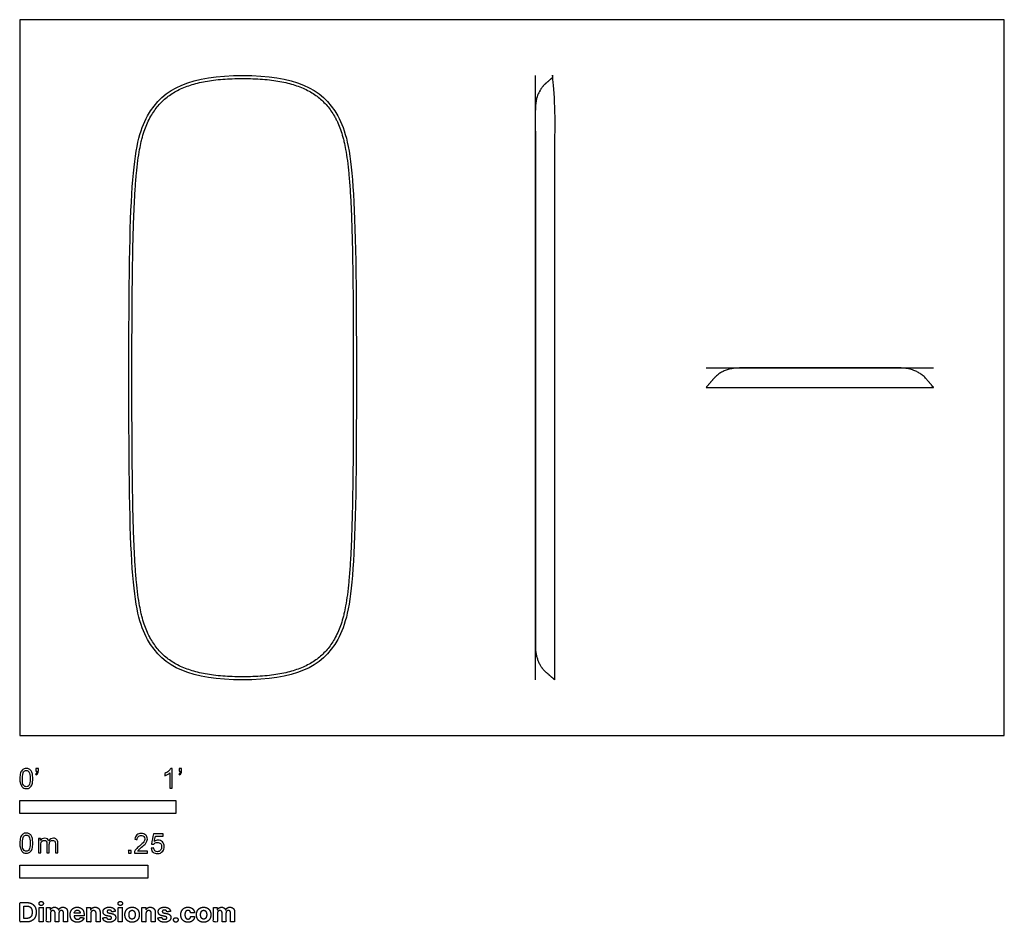
# Model space of a CAD drawing. Units: feet. Extents: x 0 to 6.31, y -1.2 to 4.59.
import ezdxf

# ---------------------------------------------------------------- set-up
doc = ezdxf.new("R2010")
doc.units = ezdxf.units.FT
doc.header["$MEASUREMENT"] = 0
for name, color, linetype, true_color in [('2D$AG-DIAGRAM', 7, 'Continuous', 0xfecc66), ('2D$AG-OBJECTS', 7, 'Continuous', 0x66ccff), ('2D$N-SYMB', 7, 'Continuous', 0x800040), ('2D$X-DIMENSIONS.COM', 7, 'Continuous', 0x800080), ('2D$X-VPRT', 7, 'Continuous', 0xfb02ff)]:
    doc.layers.add(name, color=color, linetype=linetype, true_color=true_color)

msp = doc.modelspace()

# ---------------------------------------------------------------- linework, layer by layer
at = {"layer": '2D$AG-DIAGRAM'}
for points in [[(3.3041, 0.3577), (3.3041, 4.2327)], [(4.3982, 2.3577), (5.8565, 2.3577)]]:
    msp.add_lwpolyline(points, dxfattribs=at)
at = {"layer": '2D$AG-OBJECTS'}
for points, degree, knots in [([(1.428, 4.2327), (1.1011, 4.2327), (0.7365, 4.0783), (0.6988, 3.5043), (0.6988, 2.2952), (0.6988, 1.0861), (0.7365, 0.5121), (1.1011, 0.3577), (1.428, 0.3577), (1.7549, 0.3577), (2.1195, 0.5121), (2.1571, 1.0861), (2.1571, 2.2952), (2.1571, 3.5043), (2.1195, 4.0783), (1.7549, 4.2327), (1.428, 4.2327)], 3, [-77.027071, -77.027071, -77.027071, -77.027071, -38.513535, 0, 0, 0, 38.513535, 77.027071, 77.027071, 77.027071, 115.540606, 154.054142, 154.054142, 154.054142, 192.567677, 231.081213, 231.081213, 231.081213, 231.081213]), ([(3.4291, 0.3577), (3.4007, 0.3825), (3.3722, 0.4073), (3.3041, 0.4667), (3.3041, 0.5814), (3.3041, 0.9635), (3.3041, 2.2952), (3.3041, 2.6581), (3.3041, 4.009), (3.3041, 4.1237), (3.3722, 4.1831), (3.4007, 4.2079), (3.4291, 4.2327), (3.4291, 2.2952), (3.4291, 0.3577)], 2, [0, 0, 0, 2.547062, 2.547062, 8.902587, 8.902587, 31.024792, 31.024792, 53.146997, 53.146997, 59.502522, 59.502522, 62.049584, 62.049584, 121.104584, 121.104584, 121.104584]), ([(1.428, 4.213), (1.4059, 4.213), (1.3632, 4.2123), (1.3013, 4.2089), (1.2434, 4.2032), (1.1896, 4.1951), (1.1397, 4.1845), (1.0935, 4.1715), (1.0509, 4.1559), (1.0117, 4.1378), (0.9758, 4.1171), (0.943, 4.0938), (0.9131, 4.0676), (0.8859, 4.0387), (0.8614, 4.0068), (0.8384, 3.9704), (0.8177, 3.9304), (0.7996, 3.8853), (0.7872, 3.845), (0.7765, 3.8021), (0.7663, 3.7521), (0.7558, 3.6834), (0.7466, 3.5993), (0.7389, 3.5014), (0.7326, 3.3878), (0.7277, 3.2571), (0.724, 3.1075), (0.7213, 2.9372), (0.7196, 2.7447), (0.7186, 2.5282), (0.7184, 2.2952), (0.7186, 2.0621), (0.7196, 1.8456), (0.7213, 1.6531), (0.724, 1.4829), (0.7277, 1.3333), (0.7326, 1.2025), (0.7389, 1.089), (0.7466, 0.991), (0.7558, 0.9069), (0.7663, 0.8382), (0.7765, 0.7882), (0.7872, 0.7454), (0.7996, 0.7051), (0.8145, 0.668), (0.8281, 0.6398), (0.8423, 0.6138), (0.8614, 0.5836), (0.8859, 0.5517), (0.9131, 0.5227), (0.943, 0.4966), (0.9758, 0.4732), (1.0117, 0.4525), (1.0509, 0.4344), (1.0935, 0.4189), (1.1397, 0.4058), (1.1896, 0.3953), (1.2434, 0.3872), (1.3013, 0.3814), (1.3632, 0.3781), (1.428, 0.377), (1.4927, 0.3781), (1.5547, 0.3814), (1.6125, 0.3872), (1.6663, 0.3953), (1.7163, 0.4058), (1.7625, 0.4189), (1.8051, 0.4344), (1.8442, 0.4525), (1.8801, 0.4732), (1.913, 0.4966), (1.9428, 0.5227), (1.97, 0.5517), (1.9946, 0.5836), (2.0176, 0.6199), (2.0382, 0.66), (2.0563, 0.7051), (2.0687, 0.7454), (2.0795, 0.7882), (2.0896, 0.8382), (2.1001, 0.9069), (2.1094, 0.991), (2.1171, 1.089), (2.1233, 1.2025), (2.1282, 1.3333), (2.132, 1.4829), (2.1346, 1.6531), (2.1364, 1.8456), (2.1373, 2.0621), (2.1375, 2.2952), (2.1373, 2.5282), (2.1364, 2.7447), (2.1346, 2.9372), (2.132, 3.1075), (2.1282, 3.2571), (2.1233, 3.3878), (2.1171, 3.5014), (2.1094, 3.5993), (2.1001, 3.6834), (2.0896, 3.7521), (2.0795, 3.8021), (2.0687, 3.845), (2.0563, 3.8853), (2.0414, 3.9223), (2.0278, 3.9506), (2.0137, 3.9766), (1.9946, 4.0068), (1.97, 4.0387), (1.9428, 4.0676), (1.913, 4.0938), (1.8801, 4.1171), (1.8442, 4.1378), (1.8051, 4.1559), (1.7625, 4.1715), (1.7163, 4.1845), (1.6663, 4.1951), (1.6125, 4.2032), (1.5547, 4.2089), (1.4927, 4.2123), (1.45, 4.213), (1.428, 4.213)], 3, [0, 0, 0, 0, 2.015955, 3.904476, 5.672541, 7.327951, 8.879601, 10.338034, 11.715047, 13.023853, 14.280002, 15.500485, 16.702897, 17.905531, 19.12582, 20.38018, 21.833689, 23.243941, 24.818594, 25.687336, 27.282384, 29.480379, 32.040847, 35.018242, 38.46574, 42.435961, 46.981138, 52.153152, 58.003927, 64.585373, 71.949289, 79.313204, 85.89465, 91.745425, 96.917439, 101.462617, 105.432837, 108.880335, 111.85773, 114.418198, 116.616193, 118.211241, 119.079984, 120.654636, 122.064889, 122.728876, 123.518397, 124.772757, 125.993047, 127.195681, 128.398093, 129.618575, 130.874725, 132.18353, 133.560543, 135.018976, 136.570627, 138.226036, 139.994101, 141.882622, 143.898577, 145.914532, 147.803054, 149.571118, 151.226528, 152.778179, 154.236612, 155.613625, 156.92243, 158.178579, 159.399062, 160.601474, 161.804108, 163.024397, 164.278757, 165.732266, 167.142519, 168.717171, 169.585913, 171.180961, 173.378957, 175.939425, 178.91682, 182.364317, 186.334538, 190.879716, 196.051729, 201.902505, 208.48395, 215.847866, 223.211782, 229.793227, 235.644003, 240.816016, 245.361194, 249.331415, 252.778912, 255.756307, 258.316775, 260.514771, 262.109819, 262.978561, 264.553213, 265.963466, 266.627454, 267.416975, 268.671335, 269.891624, 271.094258, 272.29667, 273.517153, 274.773302, 276.082107, 277.45912, 278.917553, 280.469204, 282.124614, 283.892678, 285.7812, 287.797155, 287.797155, 287.797155, 287.797155]), ([(4.3982, 2.2327), (4.423, 2.2611), (4.4478, 2.2896), (4.5072, 2.3577), (4.6218, 2.3577), (4.754, 2.3577), (5.1273, 2.3577), (5.5006, 2.3577), (5.6328, 2.3577), (5.7475, 2.3577), (5.8069, 2.2896), (5.8317, 2.2611), (5.8565, 2.2327), (5.1273, 2.2327), (4.3982, 2.2327)], 2, [0, 0, 0, 2.547062, 2.547062, 8.902587, 8.902587, 31.024792, 31.024792, 53.146997, 53.146997, 59.502522, 59.502522, 62.049584, 62.049584, 121.104584, 121.104584, 121.104584])]:
    msp.add_open_spline(points, degree=degree, knots=knots, dxfattribs=at)
at = {"layer": '2D$N-SYMB'}
for points in [[(0, -0.5), (0, -0.4167), (1, -0.4167), (1, -0.5)], [(0, -0.9138), (0, -0.8304), (0.8202, -0.8304), (0.8202, -0.9138)]]:
    msp.add_lwpolyline(points, close=True, dxfattribs=at)
for points, degree, knots in [([(0, -0.2751), (0, -0.2606), (0.0015, -0.2484), (0.0046, -0.2393), (0.0076, -0.2301), (0.0122, -0.2233), (0.0183, -0.2179), (0.0244, -0.2133), (0.032, -0.2103), (0.0412, -0.2103), (0.0481, -0.2103), (0.0542, -0.2118), (0.0595, -0.2149), (0.0648, -0.2172), (0.0686, -0.2217), (0.0725, -0.2263), (0.0755, -0.2316), (0.0778, -0.2377), (0.0801, -0.2454), (0.0816, -0.253), (0.0831, -0.2629), (0.0831, -0.2751), (0.0831, -0.2904), (0.0816, -0.3026), (0.0786, -0.3117), (0.0755, -0.3209), (0.0709, -0.3277), (0.0648, -0.3331), (0.0587, -0.3377), (0.0511, -0.3392), (0.0412, -0.3392), (0.029, -0.3392), (0.0198, -0.3361), (0.013, -0.327), (0.0046, -0.3163), (0, -0.2995), (0, -0.2751)], 3, [0, 0, 0, 0, 1, 1, 1, 2, 2, 2, 3, 3, 3, 4, 4, 4, 5, 5, 5, 6, 6, 6, 7, 7, 7, 8, 8, 8, 9, 9, 9, 10, 10, 10, 11, 11, 11, 12, 12, 12, 12]), ([(0.016, -0.2751), (0.016, -0.2965), (0.0183, -0.3102), (0.0236, -0.3171), (0.0282, -0.3239), (0.0343, -0.3277), (0.0412, -0.3277), (0.0488, -0.3277), (0.0549, -0.3239), (0.0595, -0.3171), (0.0641, -0.3102), (0.0671, -0.2965), (0.0671, -0.2751), (0.0671, -0.2545), (0.0641, -0.2408), (0.0595, -0.2339), (0.0549, -0.2271), (0.0488, -0.2233), (0.0412, -0.2233), (0.0343, -0.2233), (0.0282, -0.2263), (0.0244, -0.2324), (0.0191, -0.24), (0.016, -0.2545), (0.016, -0.2751)], 3, [0, 0, 0, 0, 1, 1, 1, 2, 2, 2, 3, 3, 3, 4, 4, 4, 5, 5, 5, 6, 6, 6, 7, 7, 7, 8, 8, 8, 8]), ([(0.1022, -0.2278), (0.1022, -0.2217), (0.1022, -0.2156), (0.1022, -0.2095), (0.1078, -0.2095), (0.1134, -0.2095), (0.119, -0.2095), (0.119, -0.2144), (0.119, -0.2192), (0.119, -0.224), (0.119, -0.2316), (0.1182, -0.2377), (0.1159, -0.2408), (0.1136, -0.2454), (0.1098, -0.2492), (0.1045, -0.2515), (0.1032, -0.2494), (0.102, -0.2474), (0.1007, -0.2454), (0.1037, -0.2438), (0.106, -0.2423), (0.1075, -0.2393), (0.1091, -0.2362), (0.1098, -0.2324), (0.1098, -0.2278), (0.1073, -0.2278), (0.1047, -0.2278), (0.1022, -0.2278)], 3, [0, 0, 0, 0, 1, 1, 1, 2, 2, 2, 3, 3, 3, 4, 4, 4, 5, 5, 5, 6, 6, 6, 7, 7, 7, 8, 8, 8, 9, 9, 9, 9]), ([(0.9769, -0.3377), (0.9718, -0.3377), (0.9667, -0.3377), (0.9616, -0.3377), (0.9616, -0.3046), (0.9616, -0.2716), (0.9616, -0.2385), (0.9578, -0.2423), (0.9525, -0.2461), (0.9463, -0.2492), (0.9402, -0.253), (0.9349, -0.2561), (0.9303, -0.2576), (0.9303, -0.2525), (0.9303, -0.2474), (0.9303, -0.2423), (0.9387, -0.2385), (0.9463, -0.2332), (0.9532, -0.2278), (0.9593, -0.2217), (0.9639, -0.2164), (0.9669, -0.2103), (0.9702, -0.2103), (0.9736, -0.2103), (0.9769, -0.2103), (0.9769, -0.2527), (0.9769, -0.2952), (0.9769, -0.3377)], 3, [0, 0, 0, 0, 1, 1, 1, 2, 2, 2, 3, 3, 3, 4, 4, 4, 5, 5, 5, 6, 6, 6, 7, 7, 7, 8, 8, 8, 9, 9, 9, 9]), ([(1.0203, -0.2278), (1.0203, -0.2217), (1.0203, -0.2156), (1.0203, -0.2095), (1.0259, -0.2095), (1.0315, -0.2095), (1.0371, -0.2095), (1.0371, -0.2144), (1.0371, -0.2192), (1.0371, -0.224), (1.0371, -0.2316), (1.0364, -0.2377), (1.0341, -0.2408), (1.0318, -0.2454), (1.028, -0.2492), (1.0226, -0.2515), (1.0214, -0.2494), (1.0201, -0.2474), (1.0188, -0.2454), (1.0219, -0.2438), (1.0241, -0.2423), (1.0257, -0.2393), (1.0272, -0.2362), (1.028, -0.2324), (1.028, -0.2278), (1.0254, -0.2278), (1.0229, -0.2278), (1.0203, -0.2278)], 3, [0, 0, 0, 0, 1, 1, 1, 2, 2, 2, 3, 3, 3, 4, 4, 4, 5, 5, 5, 6, 6, 6, 7, 7, 7, 8, 8, 8, 9, 9, 9, 9]), ([(0, -0.6889), (0, -0.6744), (0.0015, -0.6622), (0.0046, -0.653), (0.0076, -0.6439), (0.0122, -0.637), (0.0183, -0.6317), (0.0244, -0.6271), (0.032, -0.6241), (0.0412, -0.6241), (0.0481, -0.6241), (0.0542, -0.6256), (0.0595, -0.6286), (0.0648, -0.6309), (0.0686, -0.6355), (0.0725, -0.6401), (0.0755, -0.6454), (0.0778, -0.6515), (0.0801, -0.6591), (0.0816, -0.6668), (0.0831, -0.6767), (0.0831, -0.6889), (0.0831, -0.7041), (0.0816, -0.7163), (0.0786, -0.7255), (0.0755, -0.7347), (0.0709, -0.7415), (0.0648, -0.7469), (0.0587, -0.7514), (0.0511, -0.753), (0.0412, -0.753), (0.029, -0.753), (0.0198, -0.7499), (0.013, -0.7408), (0.0046, -0.7301), (0, -0.7133), (0, -0.6889)], 3, [0, 0, 0, 0, 1, 1, 1, 2, 2, 2, 3, 3, 3, 4, 4, 4, 5, 5, 5, 6, 6, 6, 7, 7, 7, 8, 8, 8, 9, 9, 9, 10, 10, 10, 11, 11, 11, 12, 12, 12, 12]), ([(0.8175, -0.7397), (0.8175, -0.7445), (0.8175, -0.7494), (0.8175, -0.7542), (0.7898, -0.7542), (0.7621, -0.7542), (0.7343, -0.7542), (0.7336, -0.7512), (0.7343, -0.7473), (0.7359, -0.7435), (0.7382, -0.7382), (0.7412, -0.7321), (0.7458, -0.7267), (0.7511, -0.7214), (0.7572, -0.7153), (0.7664, -0.7077), (0.7801, -0.6962), (0.7893, -0.6871), (0.7946, -0.681), (0.7992, -0.6741), (0.8015, -0.668), (0.8015, -0.6619), (0.8015, -0.6558), (0.7992, -0.6505), (0.7954, -0.6467), (0.7908, -0.6421), (0.7847, -0.6398), (0.7778, -0.6398), (0.7702, -0.6398), (0.7641, -0.6421), (0.7595, -0.6467), (0.7549, -0.6512), (0.7526, -0.6573), (0.7526, -0.6657), (0.7473, -0.6652), (0.742, -0.6647), (0.7366, -0.6642), (0.7382, -0.652), (0.742, -0.6428), (0.7496, -0.6367), (0.7565, -0.6306), (0.7664, -0.6268), (0.7778, -0.6268), (0.79, -0.6268), (0.7999, -0.6306), (0.8068, -0.6375), (0.8144, -0.6444), (0.8175, -0.6528), (0.8175, -0.6627), (0.8175, -0.6673), (0.8167, -0.6726), (0.8144, -0.6772), (0.8121, -0.6825), (0.8091, -0.6871), (0.8045, -0.6932), (0.7992, -0.6985), (0.7915, -0.7054), (0.7801, -0.7153), (0.771, -0.7229), (0.7648, -0.7283), (0.7626, -0.7313), (0.7595, -0.7336), (0.7572, -0.7367), (0.7557, -0.7397), (0.7763, -0.7397), (0.7969, -0.7397), (0.8175, -0.7397)], 3, [0, 0, 0, 0, 1, 1, 1, 2, 2, 2, 3, 3, 3, 4, 4, 4, 5, 5, 5, 6, 6, 6, 7, 7, 7, 8, 8, 8, 9, 9, 9, 10, 10, 10, 11, 11, 11, 12, 12, 12, 13, 13, 13, 14, 14, 14, 15, 15, 15, 16, 16, 16, 17, 17, 17, 18, 18, 18, 19, 19, 19, 20, 20, 20, 21, 21, 21, 22, 22, 22, 22]), ([(0.8416, -0.7214), (0.8469, -0.7209), (0.8522, -0.7204), (0.8576, -0.7199), (0.8591, -0.7283), (0.8614, -0.7336), (0.866, -0.7382), (0.8705, -0.742), (0.8759, -0.7443), (0.882, -0.7443), (0.8896, -0.7443), (0.8957, -0.7412), (0.9011, -0.7351), (0.9064, -0.7298), (0.9087, -0.7222), (0.9087, -0.713), (0.9087, -0.7039), (0.9064, -0.697), (0.9018, -0.6917), (0.8965, -0.6871), (0.8896, -0.684), (0.882, -0.684), (0.8766, -0.684), (0.8721, -0.6856), (0.8683, -0.6878), (0.8644, -0.6901), (0.8614, -0.6932), (0.8591, -0.6962), (0.854, -0.6957), (0.8489, -0.6952), (0.8438, -0.6947), (0.8479, -0.6728), (0.852, -0.651), (0.8561, -0.6291), (0.8772, -0.6291), (0.8983, -0.6291), (0.9194, -0.6291), (0.9194, -0.6342), (0.9194, -0.6393), (0.9194, -0.6444), (0.9026, -0.6444), (0.8858, -0.6444), (0.869, -0.6444), (0.8667, -0.6558), (0.8644, -0.6673), (0.8622, -0.6787), (0.8698, -0.6734), (0.8774, -0.6703), (0.8858, -0.6703), (0.8972, -0.6703), (0.9064, -0.6741), (0.914, -0.6817), (0.9216, -0.6894), (0.9255, -0.6993), (0.9255, -0.7115), (0.9255, -0.7229), (0.9224, -0.7328), (0.9155, -0.7412), (0.9072, -0.7519), (0.8965, -0.7557), (0.882, -0.7557), (0.8705, -0.7557), (0.8614, -0.7534), (0.8538, -0.7473), (0.8469, -0.7405), (0.8423, -0.7321), (0.8416, -0.7214)], 3, [0, 0, 0, 0, 1, 1, 1, 2, 2, 2, 3, 3, 3, 4, 4, 4, 5, 5, 5, 6, 6, 6, 7, 7, 7, 8, 8, 8, 9, 9, 9, 10, 10, 10, 11, 11, 11, 12, 12, 12, 13, 13, 13, 14, 14, 14, 15, 15, 15, 16, 16, 16, 17, 17, 17, 18, 18, 18, 19, 19, 19, 20, 20, 20, 21, 21, 21, 22, 22, 22, 22]), ([(0.016, -0.6889), (0.016, -0.7102), (0.0183, -0.724), (0.0236, -0.7308), (0.0282, -0.7377), (0.0343, -0.7415), (0.0412, -0.7415), (0.0488, -0.7415), (0.0549, -0.7377), (0.0595, -0.7308), (0.0641, -0.724), (0.0671, -0.7102), (0.0671, -0.6889), (0.0671, -0.6683), (0.0641, -0.6546), (0.0595, -0.6477), (0.0549, -0.6408), (0.0488, -0.637), (0.0412, -0.637), (0.0343, -0.637), (0.0282, -0.6401), (0.0244, -0.6462), (0.0191, -0.6538), (0.016, -0.6683), (0.016, -0.6889)], 3, [0, 0, 0, 0, 1, 1, 1, 2, 2, 2, 3, 3, 3, 4, 4, 4, 5, 5, 5, 6, 6, 6, 7, 7, 7, 8, 8, 8, 8]), ([(0.1187, -0.7514), (0.1187, -0.7209), (0.1187, -0.6904), (0.1187, -0.6599), (0.1233, -0.6599), (0.1278, -0.6599), (0.1324, -0.6599), (0.1324, -0.6642), (0.1324, -0.6686), (0.1324, -0.6729), (0.1355, -0.6683), (0.1393, -0.6645), (0.1439, -0.6622), (0.1484, -0.6591), (0.1538, -0.6576), (0.1599, -0.6576), (0.1667, -0.6576), (0.1728, -0.6591), (0.1766, -0.6622), (0.1812, -0.6652), (0.1843, -0.6691), (0.1858, -0.6736), (0.1934, -0.663), (0.2026, -0.6576), (0.2148, -0.6576), (0.2239, -0.6576), (0.2308, -0.6607), (0.2354, -0.6652), (0.2407, -0.6706), (0.243, -0.6782), (0.243, -0.6889), (0.243, -0.7097), (0.243, -0.7306), (0.243, -0.7514), (0.2379, -0.7514), (0.2328, -0.7514), (0.2278, -0.7514), (0.2278, -0.7324), (0.2278, -0.7133), (0.2278, -0.6942), (0.2278, -0.6874), (0.227, -0.6836), (0.2262, -0.6805), (0.2247, -0.6775), (0.2232, -0.6752), (0.2201, -0.6736), (0.2178, -0.6721), (0.2148, -0.6713), (0.211, -0.6713), (0.2049, -0.6713), (0.1995, -0.6736), (0.195, -0.6775), (0.1904, -0.682), (0.1889, -0.6889), (0.1889, -0.698), (0.1889, -0.7158), (0.1889, -0.7336), (0.1889, -0.7514), (0.1835, -0.7514), (0.1782, -0.7514), (0.1728, -0.7514), (0.1728, -0.7316), (0.1728, -0.7118), (0.1728, -0.6919), (0.1728, -0.6851), (0.1721, -0.6797), (0.169, -0.6767), (0.1667, -0.6729), (0.1622, -0.6713), (0.1568, -0.6713), (0.1522, -0.6713), (0.1484, -0.6721), (0.1446, -0.6752), (0.1408, -0.6775), (0.1385, -0.6805), (0.1362, -0.6851), (0.1347, -0.6897), (0.1339, -0.6958), (0.1339, -0.7041), (0.1339, -0.7199), (0.1339, -0.7357), (0.1339, -0.7514), (0.1289, -0.7514), (0.1238, -0.7514), (0.1187, -0.7514)], 3, [0, 0, 0, 0, 1, 1, 1, 2, 2, 2, 3, 3, 3, 4, 4, 4, 5, 5, 5, 6, 6, 6, 7, 7, 7, 8, 8, 8, 9, 9, 9, 10, 10, 10, 11, 11, 11, 12, 12, 12, 13, 13, 13, 14, 14, 14, 15, 15, 15, 16, 16, 16, 17, 17, 17, 18, 18, 18, 19, 19, 19, 20, 20, 20, 21, 21, 21, 22, 22, 22, 23, 23, 23, 24, 24, 24, 25, 25, 25, 26, 26, 26, 27, 27, 27, 28, 28, 28, 28]), ([(0.6954, -0.7542), (0.6954, -0.7454), (0.6954, -0.7367), (0.7042, -0.7367), (0.713, -0.7367), (0.713, -0.7454), (0.713, -0.7542), (0.7042, -0.7542), (0.6954, -0.7542)], 2, [0, 0, 0, 1, 1, 2, 2, 3, 3, 4, 4, 4])]:
    msp.add_open_spline(points, degree=degree, knots=knots, dxfattribs=at)
at = {"layer": '2D$X-DIMENSIONS.COM'}
for points, degree, knots in [([(0.0441, -1.1943), (0.063, -1.1943), (0.0767, -1.1868), (0.0903, -1.1794), (0.0976, -1.1654), (0.1049, -1.1514), (0.1049, -1.132), (0.1049, -1.1126), (0.0976, -1.0987), (0.0903, -1.0848), (0.0768, -1.0774), (0.0632, -1.07), (0.0444, -1.07), (0.0222, -1.07), (0, -1.07), (0, -1.1321), (0, -1.1943), (0.022, -1.1943), (0.0441, -1.1943)], 2, [-15, -15, -15, -14, -14, -13, -13, -12, -12, -11, -11, -10, -10, -9, -9, -8, -8, -7, -7, -6, -6, -6]), ([(0.1369, -1.089), (0.1427, -1.089), (0.1468, -1.0852), (0.1509, -1.0813), (0.1509, -1.0759), (0.1509, -1.0706), (0.1468, -1.0667), (0.1427, -1.0629), (0.1369, -1.0629), (0.1312, -1.0629), (0.127, -1.0667), (0.1229, -1.0706), (0.1229, -1.0759), (0.1229, -1.0813), (0.127, -1.0852), (0.1312, -1.089), (0.1369, -1.089)], 2, [-8, -8, -8, -7, -7, -6, -6, -5, -5, -4, -4, -3, -3, -2, -2, -1, -1, 0, 0, 0]), ([(0.6439, -1.089), (0.6497, -1.089), (0.6538, -1.0852), (0.6579, -1.0813), (0.6579, -1.0759), (0.6579, -1.0706), (0.6538, -1.0667), (0.6497, -1.0629), (0.6439, -1.0629), (0.6382, -1.0629), (0.634, -1.0667), (0.6299, -1.0706), (0.6299, -1.0759), (0.6299, -1.0813), (0.634, -1.0852), (0.6382, -1.089), (0.6439, -1.089)], 2, [-8, -8, -8, -7, -7, -6, -6, -5, -5, -4, -4, -3, -3, -2, -2, -1, -1, 0, 0, 0]), ([(0.043, -1.1718), (0.0546, -1.1718), (0.0626, -1.1676), (0.0706, -1.1635), (0.0747, -1.1547), (0.0787, -1.1459), (0.0787, -1.132), (0.0787, -1.1182), (0.0747, -1.1095), (0.0706, -1.1007), (0.0627, -1.0966), (0.0547, -1.0925), (0.0431, -1.0925), (0.0347, -1.0925), (0.0263, -1.0925), (0.0263, -1.1321), (0.0263, -1.1718), (0.0346, -1.1718), (0.043, -1.1718)], 2, [-7.813477, -7.813477, -7.813477, -6.813477, -6.813477, -5.813477, -5.813477, -4.813477, -4.813477, -3.813477, -3.813477, -2.813477, -2.813477, -1.813477, -1.813477, -1.543945, -1.543945, -0.268555, -0.268555, 0, 0, 0]), ([(0.1239, -1.1943), (0.1368, -1.1943), (0.1497, -1.1943), (0.1497, -1.1477), (0.1497, -1.1011), (0.1368, -1.1011), (0.1239, -1.1011), (0.1239, -1.1477), (0.1239, -1.1943)], 2, [-4, -4, -4, -3, -3, -2, -2, -1, -1, 0, 0, 0]), ([(0.1961, -1.1175), (0.1956, -1.1175), (0.195, -1.1175), (0.195, -1.1093), (0.195, -1.1011), (0.1827, -1.1011), (0.1704, -1.1011), (0.1704, -1.1477), (0.1704, -1.1943), (0.1833, -1.1943), (0.1962, -1.1943), (0.1962, -1.1663), (0.1962, -1.1383), (0.1962, -1.1332), (0.1983, -1.1293), (0.2003, -1.1255), (0.2037, -1.1233), (0.2071, -1.1211), (0.2114, -1.1211), (0.2178, -1.1211), (0.2217, -1.1252), (0.2256, -1.1293), (0.2256, -1.1361), (0.2256, -1.1652), (0.2256, -1.1943), (0.2382, -1.1943), (0.2507, -1.1943), (0.2507, -1.1658), (0.2507, -1.1374), (0.2507, -1.1301), (0.2547, -1.1256), (0.2586, -1.1211), (0.2657, -1.1211), (0.2718, -1.1211), (0.276, -1.125), (0.2801, -1.1289), (0.2801, -1.1367), (0.2801, -1.1655), (0.2801, -1.1943), (0.293, -1.1943), (0.3059, -1.1943), (0.3059, -1.163), (0.3059, -1.1316), (0.3059, -1.1164), (0.2977, -1.1081), (0.2896, -1.0998), (0.2765, -1.0998), (0.2663, -1.0998), (0.2588, -1.1047), (0.2513, -1.1095), (0.2484, -1.1175), (0.2479, -1.1175), (0.2474, -1.1175), (0.2452, -1.1094), (0.2384, -1.1046), (0.2317, -1.0998), (0.2221, -1.0998), (0.2126, -1.0998), (0.2058, -1.1046), (0.199, -1.1093), (0.1961, -1.1175)], 2, [0, 0, 0, 0.017578, 0.017578, 0.282227, 0.282227, 0.678711, 0.678711, 2.178711, 2.178711, 2.594727, 2.594727, 3.495117, 3.495117, 4.495117, 4.495117, 5.495117, 5.495117, 6.495117, 6.495117, 7.495117, 7.495117, 8.495117, 8.495117, 9.495117, 9.495117, 10.495117, 10.495117, 11.495117, 11.495117, 12.495117, 12.495117, 13.495117, 13.495117, 14.495117, 14.495117, 15.495117, 15.495117, 16.495117, 16.495117, 17.495117, 17.495117, 18.495117, 18.495117, 19.495117, 19.495117, 20.495117, 20.495117, 21.495117, 21.495117, 22.495117, 22.495117, 23.495117, 23.495117, 24.495117, 24.495117, 25.495117, 25.495117, 26.495117, 26.495117, 27.495117, 27.495117, 27.495117]), ([(0.3688, -1.1961), (0.3804, -1.1961), (0.3892, -1.1926), (0.398, -1.189), (0.4036, -1.1826), (0.4093, -1.1762), (0.4111, -1.1676), (0.3991, -1.1668), (0.3872, -1.166), (0.3858, -1.1695), (0.3833, -1.172), (0.3807, -1.1744), (0.3771, -1.1756), (0.3735, -1.1768), (0.3692, -1.1768), (0.3627, -1.1768), (0.358, -1.1741), (0.3533, -1.1714), (0.3507, -1.1663), (0.3481, -1.1613), (0.3481, -1.1543), (0.3799, -1.1543), (0.4116, -1.1543), (0.4116, -1.1507), (0.4116, -1.1472), (0.4116, -1.1353), (0.4083, -1.1264), (0.4049, -1.1175), (0.399, -1.1116), (0.393, -1.1057), (0.385, -1.1028), (0.377, -1.0998), (0.3678, -1.0998), (0.3541, -1.0998), (0.3439, -1.1059), (0.3337, -1.112), (0.3281, -1.1228), (0.3225, -1.1337), (0.3225, -1.1481), (0.3225, -1.1629), (0.3281, -1.1736), (0.3337, -1.1844), (0.3441, -1.1903), (0.3544, -1.1961), (0.3688, -1.1961)], 2, [-3, -3, -3, -1.999602, -1.999602, -0.999203, -0.999203, 0.001195, 0.001195, 1.001594, 1.001594, 2.001992, 2.001992, 3.00239, 3.00239, 4.002789, 4.002789, 5.003187, 5.003187, 6.003586, 6.003586, 7.003984, 7.003984, 7.810461, 7.810461, 8.810461, 8.810461, 9.810461, 9.810461, 10.810461, 10.810461, 11.810461, 11.810461, 12.810461, 12.810461, 13.810461, 13.810461, 14.810461, 14.810461, 15.810461, 15.810461, 16.810461, 16.810461, 17.810461, 17.810461, 18.810461, 18.810461, 18.810461]), ([(0.3482, -1.1386), (0.3613, -1.1386), (0.3743, -1.1386), (0.3873, -1.1386), (0.3872, -1.1374), (0.3868, -1.1351), (0.3857, -1.1312), (0.3842, -1.1279), (0.3824, -1.1254), (0.3805, -1.1233), (0.3776, -1.1212), (0.3734, -1.1196), (0.3691, -1.1191), (0.365, -1.1193), (0.3617, -1.12), (0.3588, -1.1213), (0.3563, -1.123), (0.3533, -1.1258), (0.3509, -1.1297), (0.3491, -1.1344), (0.3485, -1.1371), (0.3482, -1.1386)], 3, [3.537974, 3.537974, 3.537974, 3.537974, 3.871399, 3.871399, 3.871399, 3.936638, 4.007174, 4.106873, 4.150328, 4.195172, 4.28414, 4.383634, 4.49492, 4.585472, 4.661678, 4.72997, 4.79585, 4.860411, 4.993083, 5.070262, 5.154608, 5.154608, 5.154608, 5.154608]), ([(0.4544, -1.1404), (0.4544, -1.1344), (0.4566, -1.1301), (0.4589, -1.1258), (0.4628, -1.1236), (0.4668, -1.1213), (0.472, -1.1213), (0.4798, -1.1213), (0.4842, -1.1262), (0.4887, -1.131), (0.4886, -1.1395), (0.4886, -1.1669), (0.4886, -1.1943), (0.5015, -1.1943), (0.5145, -1.1943), (0.5145, -1.1646), (0.5145, -1.1349), (0.5145, -1.1241), (0.5105, -1.1162), (0.5065, -1.1083), (0.4992, -1.1041), (0.492, -1.0998), (0.4823, -1.0998), (0.4719, -1.0998), (0.4646, -1.1046), (0.4573, -1.1094), (0.4542, -1.1175), (0.4537, -1.1175), (0.4532, -1.1175), (0.4532, -1.1093), (0.4532, -1.1011), (0.4408, -1.1011), (0.4285, -1.1011), (0.4285, -1.1477), (0.4285, -1.1943), (0.4414, -1.1943), (0.4544, -1.1943), (0.4544, -1.1674), (0.4544, -1.1404)], 2, [-32, -32, -32, -31, -31, -30, -30, -29, -29, -28, -28, -27, -27, -26, -26, -25, -25, -24, -24, -23, -23, -22, -22, -21, -21, -20, -20, -19, -19, -18, -18, -17, -17, -16, -16, -15, -15, -14, -14, -13, -13, -13]), ([(0.6124, -1.1276), (0.6107, -1.1148), (0.6006, -1.1073), (0.5904, -1.0998), (0.5727, -1.0998), (0.5607, -1.0998), (0.5519, -1.1034), (0.543, -1.1069), (0.5381, -1.1134), (0.5332, -1.1199), (0.5332, -1.1289), (0.5332, -1.1393), (0.5398, -1.146), (0.5465, -1.1528), (0.5601, -1.1555), (0.5682, -1.1571), (0.5763, -1.1587), (0.5824, -1.1599), (0.5853, -1.1622), (0.5882, -1.1645), (0.5883, -1.168), (0.5882, -1.1722), (0.584, -1.1749), (0.5799, -1.1775), (0.5731, -1.1775), (0.5662, -1.1775), (0.5617, -1.1746), (0.5573, -1.1716), (0.5561, -1.166), (0.5434, -1.1666), (0.5307, -1.1673), (0.5326, -1.1807), (0.5435, -1.1884), (0.5545, -1.1961), (0.573, -1.1961), (0.5852, -1.1961), (0.5945, -1.1923), (0.6038, -1.1884), (0.6092, -1.1815), (0.6145, -1.1746), (0.6145, -1.1654), (0.6145, -1.1553), (0.6079, -1.1491), (0.6012, -1.1429), (0.5876, -1.1402), (0.5791, -1.1385), (0.5707, -1.1368), (0.5642, -1.1354), (0.5615, -1.133), (0.5589, -1.1307), (0.5589, -1.1274), (0.5589, -1.1232), (0.563, -1.1207), (0.5671, -1.1182), (0.5731, -1.1182), (0.5776, -1.1182), (0.5809, -1.1197), (0.5841, -1.1211), (0.5861, -1.1236), (0.5881, -1.1261), (0.5887, -1.1291), (0.6006, -1.1284), (0.6124, -1.1276)], 2, [-45, -45, -45, -44, -44, -43, -43, -42, -42, -41, -41, -40, -40, -39, -39, -38, -38, -37, -37, -36, -36, -35, -35, -34, -34, -33, -33, -32, -32, -31, -31, -30, -30, -29, -29, -28, -28, -27, -27, -26, -26, -25, -25, -24, -24, -23, -23, -22, -22, -21, -21, -20, -20, -19, -19, -18, -18, -17, -17, -16, -16, -15, -15, -14, -14, -14]), ([(0.6309, -1.1943), (0.6438, -1.1943), (0.6567, -1.1943), (0.6567, -1.1477), (0.6567, -1.1011), (0.6438, -1.1011), (0.6309, -1.1011), (0.6309, -1.1477), (0.6309, -1.1943)], 2, [-4, -4, -4, -3, -3, -2, -2, -1, -1, 0, 0, 0]), ([(0.7195, -1.1961), (0.7337, -1.1961), (0.744, -1.1901), (0.7543, -1.1841), (0.7599, -1.1732), (0.7654, -1.1624), (0.7654, -1.148), (0.7654, -1.1336), (0.7599, -1.1228), (0.7543, -1.1119), (0.744, -1.1059), (0.7337, -1.0998), (0.7195, -1.0998), (0.7054, -1.0998), (0.6951, -1.1059), (0.6848, -1.1119), (0.6792, -1.1228), (0.6736, -1.1336), (0.6736, -1.148), (0.6736, -1.1624), (0.6792, -1.1732), (0.6848, -1.1841), (0.6951, -1.1901), (0.7054, -1.1961), (0.7195, -1.1961)], 2, [-12, -12, -12, -11, -11, -10, -10, -9, -9, -8, -8, -7, -7, -6, -6, -5, -5, -4, -4, -3, -3, -2, -2, -1, -1, 0, 0, 0]), ([(0.7197, -1.1761), (0.7261, -1.1761), (0.7304, -1.1724), (0.7347, -1.1688), (0.7369, -1.1624), (0.7391, -1.156), (0.7391, -1.1479), (0.7391, -1.1397), (0.7369, -1.1334), (0.7347, -1.127), (0.7304, -1.1233), (0.7261, -1.1196), (0.7197, -1.1196), (0.7132, -1.1196), (0.7088, -1.1233), (0.7044, -1.127), (0.7021, -1.1334), (0.6999, -1.1397), (0.6999, -1.1479), (0.6999, -1.156), (0.7021, -1.1624), (0.7044, -1.1688), (0.7088, -1.1724), (0.7132, -1.1761), (0.7197, -1.1761)], 2, [0, 0, 0, 1, 1, 2, 2, 3, 3, 4, 4, 5, 5, 6, 6, 7, 7, 8, 8, 9, 9, 10, 10, 11, 11, 12, 12, 12]), ([(0.8082, -1.1404), (0.8082, -1.1344), (0.8105, -1.1301), (0.8127, -1.1258), (0.8167, -1.1236), (0.8206, -1.1213), (0.8259, -1.1213), (0.8336, -1.1213), (0.8381, -1.1262), (0.8425, -1.131), (0.8424, -1.1395), (0.8424, -1.1669), (0.8424, -1.1943), (0.8554, -1.1943), (0.8683, -1.1943), (0.8683, -1.1646), (0.8683, -1.1349), (0.8683, -1.1241), (0.8643, -1.1162), (0.8603, -1.1083), (0.8531, -1.1041), (0.8458, -1.0998), (0.8361, -1.0998), (0.8257, -1.0998), (0.8184, -1.1046), (0.8112, -1.1094), (0.8081, -1.1175), (0.8075, -1.1175), (0.807, -1.1175), (0.807, -1.1093), (0.807, -1.1011), (0.7946, -1.1011), (0.7823, -1.1011), (0.7823, -1.1477), (0.7823, -1.1943), (0.7953, -1.1943), (0.8082, -1.1943), (0.8082, -1.1674), (0.8082, -1.1404)], 2, [-32, -32, -32, -31, -31, -30, -30, -29, -29, -28, -28, -27, -27, -26, -26, -25, -25, -24, -24, -23, -23, -22, -22, -21, -21, -20, -20, -19, -19, -18, -18, -17, -17, -16, -16, -15, -15, -14, -14, -13, -13, -13]), ([(0.9662, -1.1276), (0.9645, -1.1148), (0.9544, -1.1073), (0.9442, -1.0998), (0.9265, -1.0998), (0.9146, -1.0998), (0.9057, -1.1034), (0.8968, -1.1069), (0.8919, -1.1134), (0.887, -1.1199), (0.887, -1.1289), (0.887, -1.1393), (0.8936, -1.146), (0.9003, -1.1528), (0.914, -1.1555), (0.922, -1.1571), (0.9301, -1.1587), (0.9362, -1.1599), (0.9391, -1.1622), (0.942, -1.1645), (0.9421, -1.168), (0.942, -1.1722), (0.9379, -1.1749), (0.9337, -1.1775), (0.9269, -1.1775), (0.92, -1.1775), (0.9155, -1.1746), (0.9111, -1.1716), (0.91, -1.166), (0.8972, -1.1666), (0.8845, -1.1673), (0.8864, -1.1807), (0.8974, -1.1884), (0.9083, -1.1961), (0.9268, -1.1961), (0.939, -1.1961), (0.9483, -1.1923), (0.9576, -1.1884), (0.963, -1.1815), (0.9684, -1.1746), (0.9684, -1.1654), (0.9684, -1.1553), (0.9617, -1.1491), (0.955, -1.1429), (0.9414, -1.1402), (0.933, -1.1385), (0.9245, -1.1368), (0.918, -1.1354), (0.9154, -1.133), (0.9127, -1.1307), (0.9127, -1.1274), (0.9127, -1.1232), (0.9168, -1.1207), (0.9209, -1.1182), (0.927, -1.1182), (0.9314, -1.1182), (0.9347, -1.1197), (0.9379, -1.1211), (0.9399, -1.1236), (0.942, -1.1261), (0.9426, -1.1291), (0.9544, -1.1284), (0.9662, -1.1276)], 2, [-45, -45, -45, -44, -44, -43, -43, -42, -42, -41, -41, -40, -40, -39, -39, -38, -38, -37, -37, -36, -36, -35, -35, -34, -34, -33, -33, -32, -32, -31, -31, -30, -30, -29, -29, -28, -28, -27, -27, -26, -26, -25, -25, -24, -24, -23, -23, -22, -22, -21, -21, -20, -20, -19, -19, -18, -18, -17, -17, -16, -16, -15, -15, -14, -14, -14]), ([(1.0777, -1.1961), (1.0902, -1.1961), (1.0993, -1.1916), (1.1084, -1.187), (1.1136, -1.1789), (1.1188, -1.1708), (1.1194, -1.1601), (1.1072, -1.1601), (1.095, -1.1601), (1.0942, -1.165), (1.0919, -1.1685), (1.0896, -1.172), (1.086, -1.1739), (1.0825, -1.1757), (1.078, -1.1757), (1.072, -1.1757), (1.0675, -1.1724), (1.063, -1.1691), (1.0606, -1.1629), (1.0581, -1.1566), (1.0581, -1.1477), (1.0581, -1.1389), (1.0606, -1.1327), (1.0631, -1.1265), (1.0675, -1.1232), (1.072, -1.12), (1.078, -1.12), (1.0851, -1.12), (1.0895, -1.1243), (1.0939, -1.1286), (1.095, -1.1355), (1.1072, -1.1355), (1.1194, -1.1355), (1.1188, -1.1247), (1.1135, -1.1167), (1.1081, -1.1087), (1.099, -1.1043), (1.0898, -1.0998), (1.0776, -1.0998), (1.0635, -1.0998), (1.0532, -1.1059), (1.0429, -1.112), (1.0374, -1.1229), (1.0318, -1.1337), (1.0318, -1.148), (1.0318, -1.1622), (1.0373, -1.1731), (1.0428, -1.1839), (1.0531, -1.19), (1.0634, -1.1961), (1.0777, -1.1961)], 2, [-28, -28, -28, -27, -27, -26, -26, -25, -25, -24, -24, -23, -23, -22, -22, -21, -21, -20, -20, -19, -19, -18, -18, -17, -17, -16, -16, -15, -15, -14, -14, -13, -13, -12, -12, -11, -11, -10, -10, -9, -9, -8, -8, -7, -7, -6, -6, -5, -5, -4, -4, -3, -3, -3]), ([(1.1782, -1.1961), (1.1923, -1.1961), (1.2026, -1.1901), (1.2129, -1.1841), (1.2185, -1.1732), (1.2241, -1.1624), (1.2241, -1.148), (1.2241, -1.1336), (1.2185, -1.1228), (1.2129, -1.1119), (1.2026, -1.1059), (1.1923, -1.0998), (1.1782, -1.0998), (1.164, -1.0998), (1.1537, -1.1059), (1.1434, -1.1119), (1.1378, -1.1228), (1.1322, -1.1336), (1.1322, -1.148), (1.1322, -1.1624), (1.1378, -1.1732), (1.1434, -1.1841), (1.1537, -1.1901), (1.164, -1.1961), (1.1782, -1.1961)], 2, [-12, -12, -12, -11, -11, -10, -10, -9, -9, -8, -8, -7, -7, -6, -6, -5, -5, -4, -4, -3, -3, -2, -2, -1, -1, 0, 0, 0]), ([(1.1783, -1.1761), (1.1847, -1.1761), (1.189, -1.1724), (1.1933, -1.1688), (1.1955, -1.1624), (1.1978, -1.156), (1.1978, -1.1479), (1.1978, -1.1397), (1.1955, -1.1334), (1.1933, -1.127), (1.189, -1.1233), (1.1847, -1.1196), (1.1783, -1.1196), (1.1718, -1.1196), (1.1674, -1.1233), (1.163, -1.127), (1.1608, -1.1334), (1.1585, -1.1397), (1.1585, -1.1479), (1.1585, -1.156), (1.1608, -1.1624), (1.163, -1.1688), (1.1674, -1.1724), (1.1718, -1.1761), (1.1783, -1.1761)], 2, [0, 0, 0, 1, 1, 2, 2, 3, 3, 4, 4, 5, 5, 6, 6, 7, 7, 8, 8, 9, 9, 10, 10, 11, 11, 12, 12, 12]), ([(1.2667, -1.1175), (1.2661, -1.1175), (1.2656, -1.1175), (1.2656, -1.1093), (1.2656, -1.1011), (1.2533, -1.1011), (1.2409, -1.1011), (1.2409, -1.1477), (1.2409, -1.1943), (1.2539, -1.1943), (1.2668, -1.1943), (1.2668, -1.1663), (1.2668, -1.1383), (1.2668, -1.1332), (1.2688, -1.1293), (1.2708, -1.1255), (1.2742, -1.1233), (1.2777, -1.1211), (1.282, -1.1211), (1.2884, -1.1211), (1.2923, -1.1252), (1.2962, -1.1293), (1.2962, -1.1361), (1.2962, -1.1652), (1.2962, -1.1943), (1.3087, -1.1943), (1.3213, -1.1943), (1.3213, -1.1658), (1.3213, -1.1374), (1.3213, -1.1301), (1.3252, -1.1256), (1.3292, -1.1211), (1.3362, -1.1211), (1.3424, -1.1211), (1.3465, -1.125), (1.3507, -1.1289), (1.3507, -1.1367), (1.3507, -1.1655), (1.3507, -1.1943), (1.3636, -1.1943), (1.3765, -1.1943), (1.3765, -1.163), (1.3765, -1.1316), (1.3765, -1.1164), (1.3683, -1.1081), (1.3601, -1.0998), (1.3471, -1.0998), (1.3368, -1.0998), (1.3293, -1.1047), (1.3218, -1.1095), (1.319, -1.1175), (1.3185, -1.1175), (1.318, -1.1175), (1.3157, -1.1094), (1.309, -1.1046), (1.3023, -1.0998), (1.2927, -1.0998), (1.2832, -1.0998), (1.2764, -1.1046), (1.2696, -1.1093), (1.2667, -1.1175)], 2, [0, 0, 0, 0.017578, 0.017578, 0.282227, 0.282227, 0.678711, 0.678711, 2.178711, 2.178711, 2.594727, 2.594727, 3.495117, 3.495117, 4.495117, 4.495117, 5.495117, 5.495117, 6.495117, 6.495117, 7.495117, 7.495117, 8.495117, 8.495117, 9.495117, 9.495117, 10.495117, 10.495117, 11.495117, 11.495117, 12.495117, 12.495117, 13.495117, 13.495117, 14.495117, 14.495117, 15.495117, 15.495117, 16.495117, 16.495117, 17.495117, 17.495117, 18.495117, 18.495117, 19.495117, 19.495117, 20.495117, 20.495117, 21.495117, 21.495117, 22.495117, 22.495117, 23.495117, 23.495117, 24.495117, 24.495117, 25.495117, 25.495117, 26.495117, 26.495117, 27.495117, 27.495117, 27.495117]), ([(0.9998, -1.1959), (1.0038, -1.1959), (1.007, -1.1939), (1.0103, -1.1919), (1.0124, -1.1886), (1.0144, -1.1853), (1.0144, -1.1813), (1.0144, -1.1754), (1.01, -1.1711), (1.0056, -1.1669), (0.9998, -1.1669), (0.9938, -1.1669), (0.9895, -1.1711), (0.9852, -1.1754), (0.9852, -1.1813), (0.9852, -1.1873), (0.9895, -1.1916), (0.9938, -1.1959), (0.9998, -1.1959)], 2, [-9, -9, -9, -8, -8, -7, -7, -6, -6, -5, -5, -4, -4, -3, -3, -2, -2, -1, -1, 0, 0, 0])]:
    msp.add_open_spline(points, degree=degree, knots=knots, dxfattribs=at)
at = {"layer": '2D$X-VPRT'}
msp.add_lwpolyline([(0, 0), (6.3099, 0), (6.3099, 4.5904), (0, 4.5904)], close=True, dxfattribs=at)

doc.saveas('drawing.dxf')
